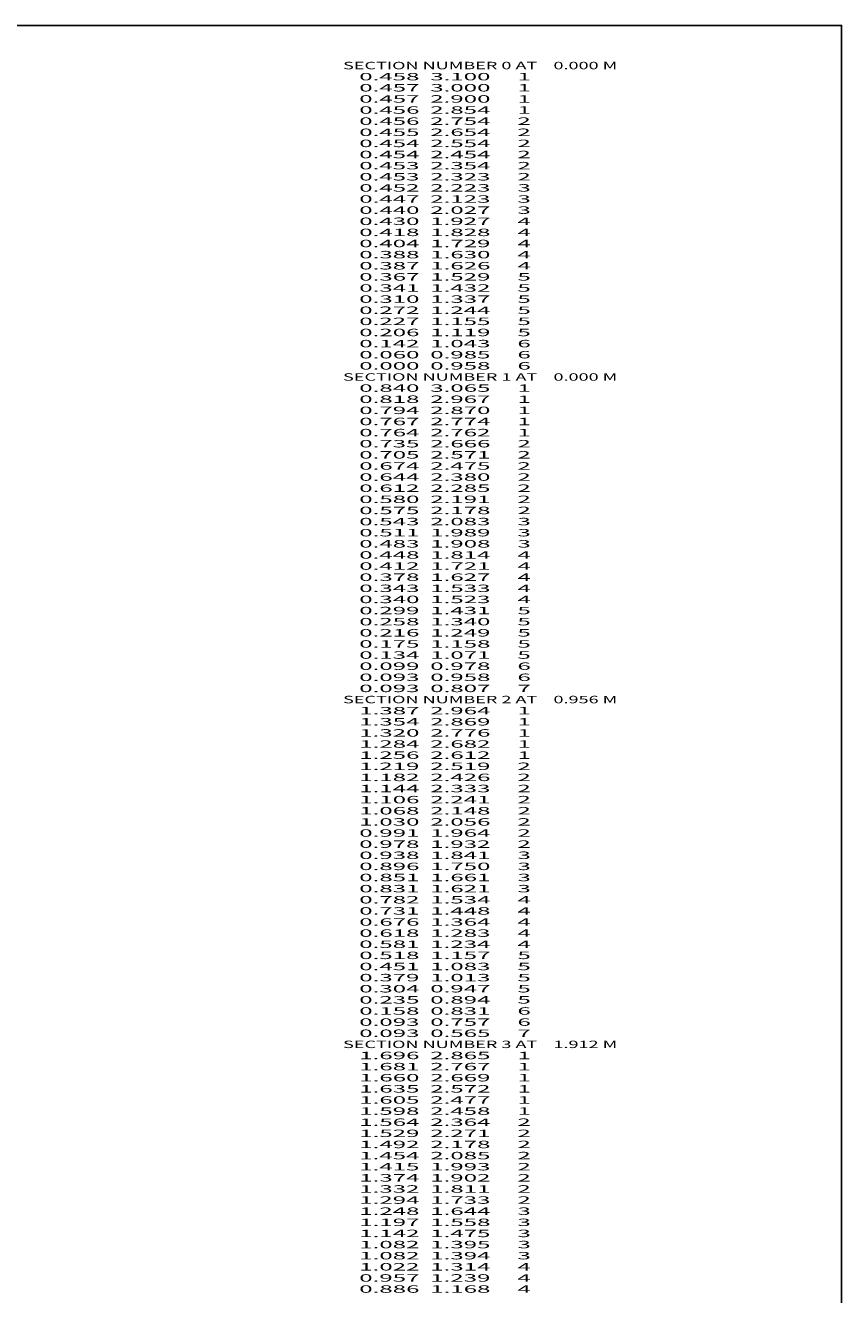
# Model space of a CAD drawing. Extents: x -1336 to 293, y -5 to 1279.
# Drawn here: x 72 to 293, y 937 to 1279 of the extents above; entities that cross this region are included whole.
import ezdxf
from ezdxf.enums import TextEntityAlignment as Align

# ---------------------------------------------------------------- set-up
doc = ezdxf.new("R2010")
doc.units = 0
doc.header["$MEASUREMENT"] = 0
doc.layers.get('0').update_dxf_attribs({"linetype": 'CONTINUOUS'})

msp = doc.modelspace()

# ---------------------------------------------------------------- linework, layer by layer
at = {"color": 5, "linetype": 'CONTINUOUS', "ltscale": 2, "flags": 128}
msp.add_lwpolyline([(-1336.006063, 1279.487609), (292.51757, 1279.487609), (292.51757, -4.981846), (-1336.006063, -4.981846), (-1336.006063, 1279.487609)], dxfattribs=at)

# ---------------------------------------------------------------- texts
at = {"color": 5}
for s, p, p2 in [('    SECTION NUMBER 0 AT    0.000 M', (153.690597, 1267.657465), (232.023932, 1267.657465)), ('      0.458  3.100     1', (153.690597, 1264.657465), (208.690597, 1264.657465)), ('      0.457  3.000     1', (153.690597, 1261.657465), (208.690597, 1261.657465)), ('      0.457  2.900     1', (153.690597, 1258.657465), (208.690597, 1258.657465)), ('      0.456  2.854     1', (153.690597, 1255.657465), (208.690597, 1255.657465)), ('      0.456  2.754     2', (153.690597, 1252.657465), (208.690597, 1252.657465)), ('      0.455  2.654     2', (153.690597, 1249.657465), (208.690597, 1249.657465)), ('      0.454  2.554     2', (153.690597, 1246.657465), (208.690597, 1246.657465)), ('      0.454  2.454     2', (153.690597, 1243.657465), (208.690597, 1243.657465)), ('      0.453  2.354     2', (153.690597, 1240.657465), (208.690597, 1240.657465)), ('      0.453  2.323     2', (153.690597, 1237.657465), (208.690597, 1237.657465)), ('      0.452  2.223     3', (153.690597, 1234.657465), (208.690597, 1234.657465)), ('      0.447  2.123     3', (153.690597, 1231.657465), (208.690597, 1231.657465)), ('      0.440  2.027     3', (153.690597, 1228.657465), (208.690597, 1228.657465)), ('      0.430  1.927     4', (153.690597, 1225.657465), (208.690597, 1225.657465)), ('      0.418  1.828     4', (153.690597, 1222.657465), (208.690597, 1222.657465)), ('      0.404  1.729     4', (153.690597, 1219.657465), (208.690597, 1219.657465)), ('      0.388  1.630     4', (153.690597, 1216.657465), (208.690597, 1216.657465)), ('      0.387  1.626     4', (153.690597, 1213.657465), (208.690597, 1213.657465)), ('      0.367  1.529     5', (153.690597, 1210.657465), (208.690597, 1210.657465)), ('      0.341  1.432     5', (153.690597, 1207.657465), (208.690597, 1207.657465)), ('      0.310  1.337     5', (153.690597, 1204.657465), (208.690597, 1204.657465)), ('      0.272  1.244     5', (153.690597, 1201.657465), (208.690597, 1201.657465)), ('      0.227  1.155     5', (153.690597, 1198.657465), (208.690597, 1198.657465)), ('      0.206  1.119     5', (153.690597, 1195.657465), (208.690597, 1195.657465)), ('      0.142  1.043     6', (153.690597, 1192.657465), (208.690597, 1192.657465)), ('      0.060  0.985     6', (153.690597, 1189.657465), (208.690597, 1189.657465)), ('      0.000  0.958     6', (153.690597, 1186.657465), (208.690597, 1186.657465)), ('    SECTION NUMBER 1 AT    0.000 M', (153.690597, 1183.657465), (232.023932, 1183.657465)), ('      0.840  3.065     1', (153.690597, 1180.657465), (208.690597, 1180.657465)), ('      0.818  2.967     1', (153.690597, 1177.657465), (208.690597, 1177.657465)), ('      0.794  2.870     1', (153.690597, 1174.657465), (208.690597, 1174.657465)), ('      0.767  2.774     1', (153.690597, 1171.657465), (208.690597, 1171.657465)), ('      0.764  2.762     1', (153.690597, 1168.657465), (208.690597, 1168.657465)), ('      0.735  2.666     2', (153.690597, 1165.657465), (208.690597, 1165.657465)), ('      0.705  2.571     2', (153.690597, 1162.657465), (208.690597, 1162.657465)), ('      0.674  2.475     2', (153.690597, 1159.657465), (208.690597, 1159.657465)), ('      0.644  2.380     2', (153.690597, 1156.657465), (208.690597, 1156.657465)), ('      0.612  2.285     2', (153.690597, 1153.657465), (208.690597, 1153.657465)), ('      0.580  2.191     2', (153.690597, 1150.657465), (208.690597, 1150.657465)), ('      0.575  2.178     2', (153.690597, 1147.657465), (208.690597, 1147.657465)), ('      0.543  2.083     3', (153.690597, 1144.657465), (208.690597, 1144.657465)), ('      0.511  1.989     3', (153.690597, 1141.657465), (208.690597, 1141.657465)), ('      0.483  1.908     3', (153.690597, 1138.657465), (208.690597, 1138.657465)), ('      0.448  1.814     4', (153.690597, 1135.657465), (208.690597, 1135.657465)), ('      0.412  1.721     4', (153.690597, 1132.657465), (208.690597, 1132.657465)), ('      0.378  1.627     4', (153.690597, 1129.657465), (208.690597, 1129.657465)), ('      0.343  1.533     4', (153.690597, 1126.657465), (208.690597, 1126.657465)), ('      0.340  1.523     4', (153.690597, 1123.657465), (208.690597, 1123.657465)), ('      0.299  1.431     5', (153.690597, 1120.657465), (208.690597, 1120.657465)), ('      0.258  1.340     5', (153.690597, 1117.657465), (208.690597, 1117.657465)), ('      0.216  1.249     5', (153.690597, 1114.657465), (208.690597, 1114.657465)), ('      0.175  1.158     5', (153.690597, 1111.657465), (208.690597, 1111.657465)), ('      0.134  1.071     5', (153.690597, 1108.657465), (208.690597, 1108.657465)), ('      0.099  0.978     6', (153.690597, 1105.657465), (208.690597, 1105.657465)), ('      0.093  0.958     6', (153.690597, 1102.657465), (208.690597, 1102.657465)), ('      0.093  0.807     7', (153.690597, 1099.657465), (208.690597, 1099.657465)), ('    SECTION NUMBER 2 AT    0.956 M', (153.690597, 1096.657465), (232.023932, 1096.657465)), ('      1.387  2.964     1', (153.690597, 1093.657465), (208.690597, 1093.657465)), ('      1.354  2.869     1', (153.690597, 1090.657465), (208.690597, 1090.657465)), ('      1.320  2.776     1', (153.690597, 1087.657465), (208.690597, 1087.657465)), ('      1.284  2.682     1', (153.690597, 1084.657465), (208.690597, 1084.657465)), ('      1.256  2.612     1', (153.690597, 1081.657465), (208.690597, 1081.657465)), ('      1.219  2.519     2', (153.690597, 1078.657465), (208.690597, 1078.657465)), ('      1.182  2.426     2', (153.690597, 1075.657465), (208.690597, 1075.657465)), ('      1.144  2.333     2', (153.690597, 1072.657465), (208.690597, 1072.657465)), ('      1.106  2.241     2', (153.690597, 1069.657465), (208.690597, 1069.657465)), ('      1.068  2.148     2', (153.690597, 1066.657465), (208.690597, 1066.657465)), ('      1.030  2.056     2', (153.690597, 1063.657465), (208.690597, 1063.657465)), ('      0.991  1.964     2', (153.690597, 1060.657465), (208.690597, 1060.657465)), ('      0.978  1.932     2', (153.690597, 1057.657465), (208.690597, 1057.657465)), ('      0.938  1.841     3', (153.690597, 1054.657465), (208.690597, 1054.657465)), ('      0.896  1.750     3', (153.690597, 1051.657465), (208.690597, 1051.657465)), ('      0.851  1.661     3', (153.690597, 1048.657465), (208.690597, 1048.657465)), ('      0.831  1.621     3', (153.690597, 1045.657465), (208.690597, 1045.657465)), ('      0.782  1.534     4', (153.690597, 1042.657465), (208.690597, 1042.657465)), ('      0.731  1.448     4', (153.690597, 1039.657465), (208.690597, 1039.657465)), ('      0.676  1.364     4', (153.690597, 1036.657465), (208.690597, 1036.657465)), ('      0.618  1.283     4', (153.690597, 1033.657465), (208.690597, 1033.657465)), ('      0.581  1.234     4', (153.690597, 1030.657465), (208.690597, 1030.657465)), ('      0.518  1.157     5', (153.690597, 1027.657465), (208.690597, 1027.657465)), ('      0.451  1.083     5', (153.690597, 1024.657465), (208.690597, 1024.657465)), ('      0.379  1.013     5', (153.690597, 1021.657465), (208.690597, 1021.657465)), ('      0.304  0.947     5', (153.690597, 1018.657465), (208.690597, 1018.657465)), ('      0.235  0.894     5', (153.690597, 1015.657465), (208.690597, 1015.657465)), ('      0.158  0.831     6', (153.690597, 1012.657465), (208.690597, 1012.657465)), ('      0.093  0.757     6', (153.690597, 1009.657465), (208.690597, 1009.657465)), ('      0.093  0.565     7', (153.690597, 1006.657465), (208.690597, 1006.657465)), ('    SECTION NUMBER 3 AT    1.912 M', (153.690597, 1003.657465), (232.023932, 1003.657465)), ('      1.696  2.865     1', (153.690597, 1000.657465), (208.690597, 1000.657465)), ('      1.681  2.767     1', (153.690597, 997.657465), (208.690597, 997.657465)), ('      1.660  2.669     1', (153.690597, 994.657465), (208.690597, 994.657465)), ('      1.635  2.572     1', (153.690597, 991.657465), (208.690597, 991.657465)), ('      1.605  2.477     1', (153.690597, 988.657465), (208.690597, 988.657465)), ('      1.598  2.458     1', (153.690597, 985.657465), (208.690597, 985.657465)), ('      1.564  2.364     2', (153.690597, 982.657465), (208.690597, 982.657465)), ('      1.529  2.271     2', (153.690597, 979.657465), (208.690597, 979.657465)), ('      1.492  2.178     2', (153.690597, 976.657465), (208.690597, 976.657465)), ('      1.454  2.085     2', (153.690597, 973.657465), (208.690597, 973.657465)), ('      1.415  1.993     2', (153.690597, 970.657465), (208.690597, 970.657465)), ('      1.374  1.902     2', (153.690597, 967.657465), (208.690597, 967.657465)), ('      1.332  1.811     2', (153.690597, 964.657465), (208.690597, 964.657465)), ('      1.294  1.733     2', (153.690597, 961.657465), (208.690597, 961.657465)), ('      1.248  1.644     3', (153.690597, 958.657465), (208.690597, 958.657465)), ('      1.197  1.558     3', (153.690597, 955.657465), (208.690597, 955.657465)), ('      1.142  1.475     3', (153.690597, 952.657465), (208.690597, 952.657465)), ('      1.082  1.395     3', (153.690597, 949.657465), (208.690597, 949.657465)), ('      1.082  1.394     3', (153.690597, 946.657465), (208.690597, 946.657465)), ('      1.022  1.314     4', (153.690597, 943.657465), (208.690597, 943.657465)), ('      0.957  1.239     4', (153.690597, 940.657465), (208.690597, 940.657465)), ('      0.886  1.168     4', (153.690597, 937.657465), (208.690597, 937.657465))]:
    e = msp.add_text(s, height=2, dxfattribs=at)
    e.set_placement(p, p2, align=Align.FIT)
    e.dxf.unprotected_set("ltscale", 0)

doc.saveas('drawing.dxf')
